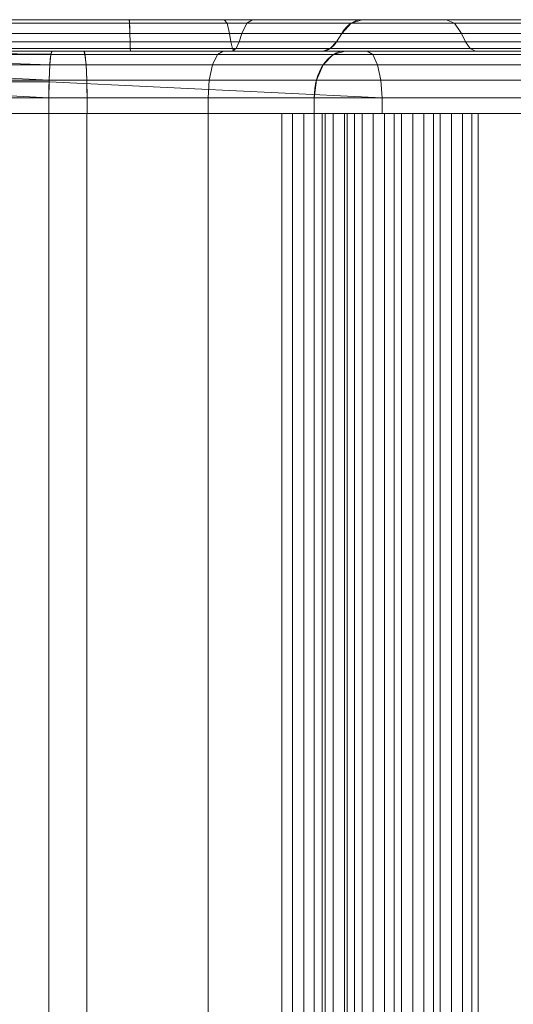
# Model space of a CAD drawing. Units: millimetres. Extents: x -311 to 248, y -627 to 1385.
# Drawn here: x 185 to 217, y 1322 to 1385 of the extents above; entities that cross this region are included whole.
import ezdxf

# ---------------------------------------------------------------- set-up
doc = ezdxf.new("R2010")
doc.units = ezdxf.units.MM
doc.layers.add('1', color=7, linetype='Continuous', true_color=0xffffff)

# ---------------------------------------------------------------- blocks, each defined once
blk = doc.blocks.new('UG_SURFACE_004')
at = {"layer": '1', "color": 40, "linetype": 'Continuous', "lineweight": 18}
for points in [[(189.684, 1378.888, 414.501), (189.684, -621.112, 414.501), (155.098, -621.112, 412.082), (155.098, 1378.888, 412.082)], [(171.71, 1378.888, 448.329), (187.243, 1378.888, 449.415), (189.684, 1378.888, 414.501), (155.098, 1378.888, 412.082)], [(171.71, 1378.888, 448.329), (171.71, -621.112, 448.329), (187.243, -621.112, 449.415), (187.243, 1378.888, 449.415)], [(187.243, 1378.888, 449.415), (187.243, -621.112, 449.415), (202.135, -621.112, 448.427), (202.135, 1378.888, 448.427)], [(187.243, 1378.888, 449.415), (202.135, 1378.888, 448.427), (197.425, 1378.888, 413.516), (189.684, 1378.888, 414.501)], [(197.425, 1378.888, 413.516), (197.425, -621.112, 413.516), (189.684, -621.112, 414.501), (189.684, 1378.888, 414.501)], [(204.2, 1378.888, 409.644), (204.2, -621.112, 409.644), (197.425, -621.112, 413.516), (197.425, 1378.888, 413.516)], [(197.425, 1378.888, 413.516), (213.673, 1378.888, 445.242), (214.268, 1378.888, 444.831)], [(197.425, 1378.888, 413.516), (212.253, 1378.888, 445.31), (212.969, 1378.888, 445.41), (213.673, 1378.888, 445.242)], [(197.425, 1378.888, 413.516), (210.494, 1378.888, 446.405), (211.205, 1378.888, 446.272)], [(197.425, 1378.888, 413.516), (209.783, 1378.888, 446.271), (210.494, 1378.888, 446.405)], [(197.425, 1378.888, 413.516), (207.269, 1378.888, 447.113), (207.973, 1378.888, 447.28), (208.69, 1378.888, 447.181)], [(197.425, 1378.888, 413.516), (202.819, 1378.888, 448.661), (203.542, 1378.888, 448.632)], [(211.205, 1378.888, 446.272), (211.819, 1378.888, 445.889), (212.253, 1378.888, 445.31), (197.425, 1378.888, 413.516)], [(208.69, 1378.888, 447.181), (209.322, 1378.888, 446.829), (197.425, 1378.888, 413.516)], [(197.425, 1378.888, 413.516), (204.718, 1378.888, 447.831), (205.413, 1378.888, 448.033)], [(197.425, 1378.888, 413.516), (202.135, 1378.888, 448.427), (202.819, 1378.888, 448.661)], [(209.322, 1378.888, 446.829), (209.783, 1378.888, 446.271), (197.425, 1378.888, 413.516)], [(205.413, 1378.888, 448.033), (206.133, 1378.888, 447.969), (206.782, 1378.888, 447.647), (197.425, 1378.888, 413.516)], [(206.782, 1378.888, 447.647), (207.269, 1378.888, 447.113), (197.425, 1378.888, 413.516)], [(203.542, 1378.888, 448.632), (204.205, 1378.888, 448.342), (204.718, 1378.888, 447.831), (197.425, 1378.888, 413.516)], [(214.268, 1378.888, 444.831), (214.674, 1378.888, 444.231), (204.2, 1378.888, 409.644), (197.425, 1378.888, 413.516)], [(202.135, 1378.888, 448.427), (202.135, -621.112, 448.427), (202.819, -621.112, 448.661), (202.819, 1378.888, 448.661)], [(202.819, 1378.888, 448.661), (202.819, -621.112, 448.661), (203.542, -621.112, 448.632), (203.542, 1378.888, 448.632)], [(203.542, 1378.888, 448.632), (203.542, -621.112, 448.632), (204.205, -621.112, 448.342), (204.205, 1378.888, 448.342)], [(204.895, 1378.888, 409.039), (204.895, -621.112, 409.039), (204.2, -621.112, 409.644), (204.2, 1378.888, 409.644)], [(214.674, 1378.888, 444.231), (206.306, 1378.888, 409.138), (204.895, 1378.888, 409.039), (204.2, 1378.888, 409.644)], [(204.205, 1378.888, 448.342), (204.205, -621.112, 448.342), (204.718, -621.112, 447.831), (204.718, 1378.888, 447.831)], [(204.718, 1378.888, 447.831), (204.718, -621.112, 447.831), (205.413, -621.112, 448.033), (205.413, 1378.888, 448.033)], [(206.306, 1378.888, 409.138), (206.306, -621.112, 409.138), (204.895, -621.112, 409.039), (204.895, 1378.888, 409.039)], [(205.413, 1378.888, 448.033), (205.413, -621.112, 448.033), (206.133, -621.112, 447.969), (206.133, 1378.888, 447.969)], [(206.133, 1378.888, 447.969), (206.133, -621.112, 447.969), (206.782, -621.112, 447.647), (206.782, 1378.888, 447.647)], [(218.381, 1378.888, 398.641), (218.381, -621.112, 398.641), (206.306, -621.112, 409.138), (206.306, 1378.888, 409.138)], [(206.306, 1378.888, 409.138), (214.674, 1378.888, 444.231), (227.162, 1378.888, 436.058)], [(227.162, 1378.888, 436.058), (238.913, 1378.888, 425.844), (218.381, 1378.888, 398.641), (206.306, 1378.888, 409.138)], [(206.782, 1378.888, 447.647), (206.782, -621.112, 447.647), (207.269, -621.112, 447.113), (207.269, 1378.888, 447.113)], [(207.269, 1378.888, 447.113), (207.269, -621.112, 447.113), (207.973, -621.112, 447.28), (207.973, 1378.888, 447.28)], [(207.973, 1378.888, 447.28), (207.973, -621.112, 447.28), (208.69, -621.112, 447.181), (208.69, 1378.888, 447.181)], [(208.69, 1378.888, 447.181), (208.69, -621.112, 447.181), (209.322, -621.112, 446.829), (209.322, 1378.888, 446.829)], [(209.322, 1378.888, 446.829), (209.322, -621.112, 446.829), (209.783, -621.112, 446.271), (209.783, 1378.888, 446.271)], [(209.783, 1378.888, 446.271), (209.783, -621.112, 446.271), (210.494, -621.112, 446.405), (210.494, 1378.888, 446.405)], [(210.494, 1378.888, 446.405), (210.494, -621.112, 446.405), (211.205, -621.112, 446.272), (211.205, 1378.888, 446.272)], [(211.205, 1378.888, 446.272), (211.205, -621.112, 446.272), (211.819, -621.112, 445.889), (211.819, 1378.888, 445.889)], [(211.819, 1378.888, 445.889), (211.819, -621.112, 445.889), (212.253, -621.112, 445.31), (212.253, 1378.888, 445.31)], [(212.253, 1378.888, 445.31), (212.253, -621.112, 445.31), (212.969, -621.112, 445.41), (212.969, 1378.888, 445.41)], [(212.969, 1378.888, 445.41), (212.969, -621.112, 445.41), (213.673, -621.112, 445.242), (213.673, 1378.888, 445.242)], [(213.673, 1378.888, 445.242), (213.673, -621.112, 445.242), (214.268, -621.112, 444.831), (214.268, 1378.888, 444.831)], [(214.268, 1378.888, 444.831), (214.268, -621.112, 444.831), (214.674, -621.112, 444.231), (214.674, 1378.888, 444.231)], [(214.674, 1378.888, 444.231), (214.674, -621.112, 444.231), (227.162, -621.112, 436.058), (227.162, 1378.888, 436.058)]]:
    blk.add_3dface(points, dxfattribs=at)
blk = doc.blocks.new('UG_SURFACE_035')
at = {"layer": '1', "color": 1, "linetype": 'Continuous', "lineweight": 18}
for points in [[(169.256, 1384.888, 437.295), (192.379, 1384.888, 423.17), (170.185, 1384.888, 423.999)], [(169.256, 1384.888, 437.295), (222.493, 1384.888, 421.24), (200.259, 1384.888, 421.974), (192.379, 1384.888, 423.17)], [(222.493, 1384.888, 421.24), (169.256, 1384.888, 437.295), (183.496, 1384.888, 440.144)], [(192.425, 1384.009, 421.049), (169.981, 1384.009, 421.888), (170.075, 1384.66, 422.857), (192.404, 1384.66, 422.022)], [(192.404, 1384.66, 422.022), (170.075, 1384.66, 422.857), (170.185, 1384.888, 423.999), (192.379, 1384.888, 423.17)], [(183.16, 1384.009, 442.239), (198.79, 1384.009, 442.212), (198.633, 1384.66, 441.251), (183.314, 1384.66, 441.278)], [(183.314, 1384.66, 441.278), (198.633, 1384.66, 441.251), (198.447, 1384.888, 440.118), (183.496, 1384.888, 440.144)], [(222.493, 1384.888, 421.24), (183.496, 1384.888, 440.144), (198.447, 1384.888, 440.118)], [(199.895, 1384.66, 420.885), (192.404, 1384.66, 422.022), (192.379, 1384.888, 423.17), (200.259, 1384.888, 421.974)], [(199.586, 1384.009, 419.962), (192.425, 1384.009, 421.049), (192.404, 1384.66, 422.022), (199.895, 1384.66, 420.885)], [(198.447, 1384.888, 440.118), (212.626, 1384.888, 435.374), (223.374, 1384.888, 422.65), (222.493, 1384.888, 421.24)], [(198.633, 1384.66, 441.251), (213.16, 1384.66, 436.391), (212.626, 1384.888, 435.374), (198.447, 1384.888, 440.118)], [(198.79, 1384.009, 442.212), (213.612, 1384.009, 437.252), (213.16, 1384.66, 436.391), (198.633, 1384.66, 441.251)], [(205.959, 1384.009, 416.521), (199.586, 1384.009, 419.962), (199.895, 1384.66, 420.885), (206.561, 1384.66, 417.285)], [(206.561, 1384.66, 417.285), (199.895, 1384.66, 420.885), (200.259, 1384.888, 421.974), (207.272, 1384.888, 418.187)], [(222.493, 1384.888, 421.24), (222.261, 1384.888, 419.593), (207.272, 1384.888, 418.187), (200.259, 1384.888, 421.974)], [(224.389, 1384.009, 403.683), (205.959, 1384.009, 416.521), (206.561, 1384.66, 417.285), (224.897, 1384.66, 404.514)], [(224.897, 1384.66, 404.514), (206.561, 1384.66, 417.285), (207.272, 1384.888, 418.187), (225.496, 1384.888, 405.493)], [(225.496, 1384.888, 405.493), (207.272, 1384.888, 418.187), (222.72, 1384.888, 417.994), (223.789, 1384.888, 416.72)], [(222.261, 1384.888, 419.593), (222.72, 1384.888, 417.994), (207.272, 1384.888, 418.187)], [(212.626, 1384.888, 435.374), (224.583, 1384.888, 426.397), (224.753, 1384.888, 423.581), (223.374, 1384.888, 422.65)], [(213.16, 1384.66, 436.391), (225.41, 1384.66, 427.193), (224.583, 1384.888, 426.397), (212.626, 1384.888, 435.374)], [(213.612, 1384.009, 437.252), (226.111, 1384.009, 427.868), (225.41, 1384.66, 427.193), (213.16, 1384.66, 436.391)], [(192.437, 1383.474, 420.513), (169.93, 1383.474, 421.355), (169.981, 1384.009, 421.888), (192.425, 1384.009, 421.049)], [(183.075, 1383.474, 442.768), (198.877, 1383.474, 442.74), (198.79, 1384.009, 442.212), (183.16, 1384.009, 442.239)], [(199.416, 1383.474, 419.455), (192.437, 1383.474, 420.513), (192.425, 1384.009, 421.049), (199.586, 1384.009, 419.962)], [(198.877, 1383.474, 442.74), (213.861, 1383.474, 437.726), (213.612, 1384.009, 437.252), (198.79, 1384.009, 442.212)], [(205.627, 1383.474, 416.1), (199.416, 1383.474, 419.455), (199.586, 1384.009, 419.962), (205.959, 1384.009, 416.521)], [(224.109, 1383.474, 403.227), (205.627, 1383.474, 416.1), (205.959, 1384.009, 416.521), (224.389, 1384.009, 403.683)], [(213.861, 1383.474, 437.726), (226.497, 1383.474, 428.239), (226.111, 1384.009, 427.868), (213.612, 1384.009, 437.252)], [(169.93, 1383.474, 421.355), (192.437, 1383.474, 420.513), (192.451, 1383.04, 419.865), (169.867, 1383.04, 420.709)], [(198.877, 1383.474, 442.74), (183.075, 1383.474, 442.768), (182.973, 1383.04, 443.408), (198.981, 1383.04, 443.381)], [(192.437, 1383.474, 420.513), (199.416, 1383.474, 419.455), (199.21, 1383.04, 418.839), (192.451, 1383.04, 419.865)], [(213.861, 1383.474, 437.726), (198.877, 1383.474, 442.74), (198.981, 1383.04, 443.381), (214.163, 1383.04, 438.301)], [(199.416, 1383.474, 419.455), (205.627, 1383.474, 416.1), (205.226, 1383.04, 415.59), (199.21, 1383.04, 418.839)], [(205.627, 1383.474, 416.1), (224.109, 1383.474, 403.227), (223.77, 1383.04, 402.673), (205.226, 1383.04, 415.59)], [(226.497, 1383.474, 428.239), (213.861, 1383.474, 437.726), (214.163, 1383.04, 438.301), (226.964, 1383.04, 428.689)], [(189.479, 1382.888, 417.494), (72.091, 1382.888, 409.285), (80.013, 1382.888, 413.669), (143.442, 1382.888, 418.105)], [(189.559, 1382.66, 416.348), (72.171, 1382.66, 408.14), (72.091, 1382.888, 409.285), (189.479, 1382.888, 417.494)], [(189.627, 1382.009, 415.377), (72.239, 1382.009, 407.169), (72.171, 1382.66, 408.14), (189.559, 1382.66, 416.348)], [(189.479, 1382.888, 417.494), (143.442, 1382.888, 418.105), (169.793, 1382.888, 419.947), (192.468, 1382.888, 419.1)], [(167.841, 1382.662, 446.193), (167.731, 1382.059, 447.12), (187.308, 1382.009, 448.539)], [(167.853, 1382.685, 446.09), (167.841, 1382.665, 446.189), (187.376, 1382.66, 447.568)], [(167.841, 1382.665, 446.189), (167.841, 1382.662, 446.193), (187.376, 1382.66, 447.568)], [(187.308, 1382.009, 448.539), (187.376, 1382.66, 447.568), (167.841, 1382.662, 446.193)], [(167.974, 1382.888, 445.061), (167.853, 1382.685, 446.09), (187.384, 1382.682, 447.455)], [(187.376, 1382.66, 447.568), (187.384, 1382.682, 447.455), (167.853, 1382.685, 446.09)], [(182.852, 1382.888, 444.164), (168.303, 1382.888, 441.253), (167.974, 1382.888, 445.061), (187.456, 1382.888, 446.423)], [(187.384, 1382.682, 447.455), (187.456, 1382.888, 446.423), (167.974, 1382.888, 445.061)], [(169.867, 1383.04, 420.709), (192.451, 1383.04, 419.865), (192.468, 1382.888, 419.1), (169.793, 1382.888, 419.947)], [(198.981, 1383.04, 443.381), (182.973, 1383.04, 443.408), (182.852, 1382.888, 444.164), (199.105, 1382.888, 444.136)], [(199.105, 1382.888, 444.136), (182.852, 1382.888, 444.164), (187.456, 1382.888, 446.423)], [(187.308, 1382.009, 448.539), (208.256, 1382.009, 445.874), (207.947, 1382.66, 444.951), (187.376, 1382.66, 447.568)], [(187.384, 1382.682, 447.455), (187.376, 1382.66, 447.568), (207.947, 1382.66, 444.951)], [(207.947, 1382.66, 444.951), (207.583, 1382.888, 443.862), (187.456, 1382.888, 446.423), (187.384, 1382.682, 447.455)], [(187.456, 1382.888, 446.423), (207.583, 1382.888, 443.862), (199.105, 1382.888, 444.136)], [(192.468, 1382.888, 419.1), (198.968, 1382.888, 418.113), (198.381, 1382.888, 416.361), (189.479, 1382.888, 417.494)], [(198.017, 1382.66, 415.272), (189.559, 1382.66, 416.348), (189.479, 1382.888, 417.494), (198.381, 1382.888, 416.361)], [(197.708, 1382.009, 414.349), (189.627, 1382.009, 415.377), (189.559, 1382.66, 416.348), (198.017, 1382.66, 415.272)], [(192.451, 1383.04, 419.865), (199.21, 1383.04, 418.839), (198.968, 1382.888, 418.113), (192.468, 1382.888, 419.1)], [(204.781, 1382.009, 410.307), (197.708, 1382.009, 414.349), (198.017, 1382.66, 415.272), (205.419, 1382.66, 411.041)], [(205.419, 1382.66, 411.041), (198.017, 1382.66, 415.272), (198.381, 1382.888, 416.361), (206.173, 1382.888, 411.908)], [(206.173, 1382.888, 411.908), (198.381, 1382.888, 416.361), (198.968, 1382.888, 418.113), (204.752, 1382.888, 414.989)], [(199.21, 1383.04, 418.839), (205.226, 1383.04, 415.59), (204.752, 1382.888, 414.989), (198.968, 1382.888, 418.113)], [(214.163, 1383.04, 438.301), (198.981, 1383.04, 443.381), (199.105, 1382.888, 444.136), (214.518, 1382.888, 438.979)], [(214.518, 1382.888, 438.979), (199.105, 1382.888, 444.136), (207.583, 1382.888, 443.862)], [(205.226, 1383.04, 415.59), (223.77, 1383.04, 402.673), (223.371, 1382.888, 402.021), (204.752, 1382.888, 414.989)], [(220.512, 1382.888, 399.443), (206.173, 1382.888, 411.908), (204.752, 1382.888, 414.989), (223.371, 1382.888, 402.021)], [(219.12, 1382.009, 397.842), (204.781, 1382.009, 410.307), (205.419, 1382.66, 411.041), (219.759, 1382.66, 398.576)], [(219.759, 1382.66, 398.576), (205.419, 1382.66, 411.041), (206.173, 1382.888, 411.908), (220.512, 1382.888, 399.443)], [(214.518, 1382.888, 438.979), (207.583, 1382.888, 443.862), (225.198, 1382.888, 433.795)], [(207.947, 1382.66, 444.951), (225.952, 1382.66, 434.661), (225.198, 1382.888, 433.795), (207.583, 1382.888, 443.862)], [(208.256, 1382.009, 445.874), (226.59, 1382.009, 435.396), (225.952, 1382.66, 434.661), (207.947, 1382.66, 444.951)], [(226.964, 1383.04, 428.689), (214.163, 1383.04, 438.301), (214.518, 1382.888, 438.979), (227.516, 1382.888, 429.22)], [(225.198, 1382.888, 433.795), (227.516, 1382.888, 429.22), (214.518, 1382.888, 438.979)], [(189.672, 1381.036, 414.729), (72.285, 1381.036, 406.52), (72.239, 1382.009, 407.169), (189.627, 1382.009, 415.377)], [(167.726, 1382.002, 447.158), (167.649, 1381.042, 447.814), (187.263, 1381.036, 449.188)], [(167.731, 1382.059, 447.12), (167.726, 1382.002, 447.158), (187.308, 1382.009, 448.539)], [(187.263, 1381.036, 449.188), (187.308, 1382.009, 448.539), (167.726, 1382.002, 447.158)], [(187.263, 1381.036, 449.188), (208.463, 1381.036, 446.491), (208.256, 1382.009, 445.874), (187.308, 1382.009, 448.539)], [(197.502, 1381.036, 413.733), (189.672, 1381.036, 414.729), (189.627, 1382.009, 415.377), (197.708, 1382.009, 414.349)], [(204.354, 1381.036, 409.816), (197.502, 1381.036, 413.733), (197.708, 1382.009, 414.349), (204.781, 1382.009, 410.307)], [(218.694, 1381.036, 397.351), (204.354, 1381.036, 409.816), (204.781, 1382.009, 410.307), (219.12, 1382.009, 397.842)], [(208.463, 1381.036, 446.491), (227.017, 1381.036, 435.886), (226.59, 1382.009, 435.396), (208.256, 1382.009, 445.874)], [(189.688, 1379.888, 414.501), (72.301, 1379.888, 406.292), (72.285, 1381.036, 406.52), (189.672, 1381.036, 414.729)], [(167.646, 1380.922, 447.838), (167.62, 1379.888, 448.043), (187.247, 1379.888, 449.416)], [(167.649, 1381.042, 447.814), (167.646, 1380.922, 447.838), (187.261, 1380.922, 449.21)], [(187.247, 1379.888, 449.416), (187.261, 1380.922, 449.21), (167.646, 1380.922, 447.838)], [(187.261, 1380.922, 449.21), (187.263, 1381.036, 449.188), (167.649, 1381.042, 447.814)], [(187.261, 1380.922, 449.21), (187.247, 1379.888, 449.416), (208.535, 1379.888, 446.707)], [(208.535, 1379.888, 446.707), (208.463, 1381.036, 446.491), (187.263, 1381.036, 449.188), (187.261, 1380.922, 449.21)], [(197.429, 1379.888, 413.516), (189.688, 1379.888, 414.501), (189.672, 1381.036, 414.729), (197.502, 1381.036, 413.733)], [(204.204, 1379.888, 409.644), (197.429, 1379.888, 413.516), (197.502, 1381.036, 413.733), (204.354, 1381.036, 409.816)], [(218.544, 1379.888, 397.179), (204.204, 1379.888, 409.644), (204.354, 1381.036, 409.816), (218.694, 1381.036, 397.351)], [(208.535, 1379.888, 446.707), (227.167, 1379.888, 436.059), (227.017, 1381.036, 435.886), (208.463, 1381.036, 446.491)], [(189.688, 1379.888, 414.501), (189.688, 1378.888, 414.501), (72.301, 1378.888, 406.292), (72.301, 1379.888, 406.292)], [(167.62, 1379.888, 448.043), (167.62, 1378.888, 448.043), (187.247, 1378.888, 449.416), (187.247, 1379.888, 449.416)], [(208.535, 1378.888, 446.707), (208.535, 1379.888, 446.707), (187.247, 1379.888, 449.416), (187.247, 1378.888, 449.416)], [(189.688, 1378.888, 414.501), (189.688, 1379.888, 414.501), (197.429, 1379.888, 413.516), (197.429, 1378.888, 413.516)], [(197.429, 1378.888, 413.516), (197.429, 1379.888, 413.516), (204.204, 1379.888, 409.644), (204.204, 1378.888, 409.644)], [(218.544, 1379.888, 397.179), (218.544, 1378.888, 397.179), (204.204, 1378.888, 409.644), (204.204, 1379.888, 409.644)], [(227.167, 1378.888, 436.059), (227.167, 1379.888, 436.059), (208.535, 1379.888, 446.707), (208.535, 1378.888, 446.707)], [(80.192, 1378.888, 422.347), (79.286, 1378.888, 421.981), (72.301, 1378.888, 406.292), (189.688, 1378.888, 414.501)], [(189.688, 1378.888, 414.501), (80.87, 1378.888, 423.05), (80.192, 1378.888, 422.347)], [(81.205, 1378.888, 423.968), (80.87, 1378.888, 423.05), (189.688, 1378.888, 414.501)], [(189.688, 1378.888, 414.501), (156.281, 1378.888, 427.365), (81.222, 1378.888, 424.459), (81.205, 1378.888, 423.968)], [(224.805, 1378.888, 418.02), (157.187, 1378.888, 427.731), (156.281, 1378.888, 427.365), (189.688, 1378.888, 414.501)], [(224.805, 1378.888, 418.02), (157.866, 1378.888, 428.434), (157.187, 1378.888, 427.731)], [(208.535, 1378.888, 446.707), (187.247, 1378.888, 449.416), (157.673, 1378.888, 431.19), (158.132, 1378.888, 430.327)], [(157.673, 1378.888, 431.19), (187.247, 1378.888, 449.416), (167.62, 1378.888, 448.043), (167.051, 1378.888, 447.918)], [(158.2, 1378.888, 429.352), (157.866, 1378.888, 428.434), (223.907, 1378.888, 419.708)], [(157.866, 1378.888, 428.434), (224.805, 1378.888, 418.02), (224.177, 1378.888, 418.769)], [(224.177, 1378.888, 418.769), (223.907, 1378.888, 419.708), (157.866, 1378.888, 428.434)], [(158.132, 1378.888, 430.327), (158.217, 1378.888, 429.843), (227.167, 1378.888, 436.059), (208.535, 1378.888, 446.707)], [(223.907, 1378.888, 419.708), (224.043, 1378.888, 420.676), (158.217, 1378.888, 429.843), (158.2, 1378.888, 429.352)], [(224.043, 1378.888, 420.676), (224.561, 1378.888, 421.504), (158.217, 1378.888, 429.843)], [(224.561, 1378.888, 421.504), (225.371, 1378.888, 422.051), (227.167, 1378.888, 436.059), (158.217, 1378.888, 429.843)], [(189.688, 1378.888, 414.501), (197.429, 1378.888, 413.516), (224.805, 1378.888, 418.02)], [(224.805, 1378.888, 418.02), (197.429, 1378.888, 413.516), (204.204, 1378.888, 409.644)], [(204.204, 1378.888, 409.644), (218.544, 1378.888, 397.179), (224.805, 1378.888, 418.02)]]:
    blk.add_3dface(points, dxfattribs=at)

msp = doc.modelspace()

# ---------------------------------------------------------------- linework, layer by layer
at = {"layer": '1', "color": 1, "linetype": 'Continuous', "lineweight": 18}
for p, q in [((192.437, 1383.474, 420.513), (192.425, 1384.009, 421.049)), ((205.627, 1383.474, 416.1), (205.959, 1384.009, 416.521)), ((189.479, 1382.888, 417.494), (72.091, 1382.888, 409.285)), ((167.974, 1382.888, 445.061), (187.456, 1382.888, 446.423)), ((220.512, 1382.888, 399.443), (206.173, 1382.888, 411.908)), ((72.301, 1379.888, 406.292), (189.688, 1379.888, 414.501)), ((187.247, 1379.888, 449.416), (167.62, 1379.888, 448.043)), ((187.247, 1378.888, 449.416), (187.247, 1379.888, 449.416)), ((189.688, 1378.888, 414.501), (189.688, 1379.888, 414.501)), ((204.204, 1378.888, 409.644), (204.204, 1379.888, 409.644)), ((204.204, 1379.888, 409.644), (218.544, 1379.888, 397.179)), ((189.688, 1378.888, 414.501), (72.301, 1378.888, 406.292)), ((167.62, 1378.888, 448.043), (187.247, 1378.888, 449.416)), ((218.544, 1378.888, 397.179), (204.204, 1378.888, 409.644)), ((218.544, 1378.888, 397.179), (204.204, 1378.888, 409.644))]:
    msp.add_line(p, q, dxfattribs=at)
at = {"layer": '1', "color": 40, "linetype": 'Continuous', "lineweight": 18}
for p, q in [((189.684, 1378.888, 414.501), (155.098, 1378.888, 412.082)), ((171.71, 1378.888, 448.329), (187.243, 1378.888, 449.415)), ((187.243, -621.112, 449.415), (187.243, 1378.888, 449.415)), ((189.684, -621.112, 414.501), (189.684, 1378.888, 414.501)), ((202.135, -621.112, 448.427), (202.135, 1378.888, 448.427)), ((204.895, 1378.888, 409.039), (204.2, 1378.888, 409.644)), ((204.2, -621.112, 409.644), (204.2, 1378.888, 409.644)), ((204.718, -621.112, 447.831), (204.718, 1378.888, 447.831)), ((206.306, 1378.888, 409.138), (204.895, 1378.888, 409.039)), ((204.895, -621.112, 409.039), (204.895, 1378.888, 409.039)), ((206.306, -621.112, 409.138), (206.306, 1378.888, 409.138)), ((218.381, 1378.888, 398.641), (206.306, 1378.888, 409.138)), ((207.269, -621.112, 447.113), (207.269, 1378.888, 447.113)), ((209.783, -621.112, 446.271), (209.783, 1378.888, 446.271)), ((212.253, -621.112, 445.31), (212.253, 1378.888, 445.31)), ((214.674, -621.112, 444.231), (214.674, 1378.888, 444.231))]:
    msp.add_line(p, q, dxfattribs=at)
at = {"layer": '1', "color": 1, "linetype": 'Continuous', "lineweight": 18, "extrusion": (9.59076e-16, 1, -3.58571e-17)}
for centre, radius in [((-188.294, 611.133, 1384.888), 188.007), ((-188.294, 611.133, 1383.474), 190.664)]:
    msp.add_arc(centre, radius, 268.75497, 275.52728, dxfattribs=at)
at = {"layer": '1', "color": 1, "linetype": 'Continuous', "lineweight": 18, "extrusion": (8.66417e-16, 1, -2.89899e-16)}
for centre, radius, start, end in [((-190.891, 393.976, 1384.888), 46.757, 80.89949, 136.10051), ((-192.884, 399.933, 1384.009), 21.121, 88.75497, 128.24503), ((-190.891, 393.976, 1383.474), 49.414, 80.89949, 136.10051), ((-191.083, 394.55, 1382.888), 52, 86, 131), ((-192.884, 399.933, 1382.888), 19.172, 88.75497, 128.24503), ((-191.083, 394.55, 1379.888), 20, 86, 131)]:
    msp.add_arc(centre, radius, start, end, dxfattribs=at)
at = {"layer": '1', "color": 1, "linetype": 'Continuous', "lineweight": 18, "extrusion": (-8.66417e-16, -1, 2.89899e-16)}
for centre, radius, start, end in [((192.884, 399.933, -1384.888), 23.243, 51.75497, 91.24503), ((190.891, 393.976, -1384.009), 48.879, 43.89949, 99.10051), ((192.884, 399.933, -1383.474), 20.586, 51.75497, 91.24503), ((190.891, 393.976, -1382.888), 50.828, 43.89949, 99.10051), ((191.083, 394.55, -1382.888), 23, 49, 94), ((191.083, 394.55, -1379.888), 55, 49, 94), ((191.083, 394.55, -1379.888), 55, 49, 94), ((191.083, 394.55, -1378.888), 20, 49, 94)]:
    msp.add_arc(centre, radius, start, end, dxfattribs=at)
at = {"layer": '1', "color": 1, "linetype": 'Continuous', "lineweight": 18, "extrusion": (0.999764, -1.42247e-15, 0.021728)}
msp.add_arc((1381.888, 418.89, 201.529), 3, 315, 360, dxfattribs=at)
at = {"layer": '1', "color": 1, "linetype": 'Continuous', "lineweight": 18, "extrusion": (0.785371, -2.22045e-15, -0.619026)}
msp.add_arc((1381.888, 456.738, -96.083), 3, 315, 360, dxfattribs=at)
at = {"layer": '1', "color": 1, "linetype": 'Continuous', "lineweight": 18, "extrusion": (9.849e-16, 1, 2.55994e-17)}
for centre, radius in [((-323.654, 565.842, 1384.888), 188.007), ((-323.654, 565.842, 1383.474), 190.664)]:
    msp.add_arc(centre, radius, 301.47272, 308.24503, dxfattribs=at)
at = {"layer": '1', "color": 1, "linetype": 'Continuous', "lineweight": 18, "extrusion": (-9.59076e-16, -1, 3.58571e-17)}
for centre, radius in [((188.294, 611.133, -1384.009), 190.129), ((188.294, 611.133, -1382.888), 192.078)]:
    msp.add_arc(centre, radius, 264.47272, 271.24503, dxfattribs=at)
at = {"layer": '1', "color": 1, "linetype": 'Continuous', "lineweight": 18, "extrusion": (-9.83963e-16, -1, -2.42536e-17)}
for centre, radius in [((323.654, 565.842, -1384.009), 190.129), ((323.654, 565.842, -1382.888), 192.078)]:
    msp.add_arc(centre, radius, 231.75497, 238.52728, dxfattribs=at)
at = {"layer": '1', "color": 1, "linetype": 'Continuous', "lineweight": 18, "extrusion": (-0.999764, 0, -0.021728)}
msp.add_arc((-1384.888, 414.819, -201.529), 2, 360, 45, dxfattribs=at)
at = {"layer": '1', "color": 1, "linetype": 'Continuous', "lineweight": 18, "extrusion": (-0.785371, 0, 0.619026)}
msp.add_arc((-1384.888, 452.667, 96.083), 2, 0, 45, dxfattribs=at)
at = {"layer": '1', "color": 1, "linetype": 'Continuous', "lineweight": 18, "extrusion": (-0.997564, 9.56996e-16, -0.069756)}
msp.add_arc((-1379.888, 432.259, -218.14), 3, 90, 180, dxfattribs=at)
at = {"layer": '1', "color": 1, "linetype": 'Continuous', "lineweight": 18, "extrusion": (0.997564, -9.56996e-16, 0.069756)}
msp.add_arc((1379.888, 403.259, 218.14), 3, 270, 0, dxfattribs=at)
at = {"layer": '1', "color": 1, "linetype": 'Continuous', "lineweight": 18, "extrusion": (0.75471, -7.31172e-16, -0.656059)}
msp.add_arc((1379.888, 446.132, -114.635), 3, 270, 360, dxfattribs=at)
at = {"layer": '1', "color": 40, "linetype": 'Continuous', "lineweight": 18, "extrusion": (6.67988e-18, 1, -9.55267e-17)}
for centre, radius, start, end in [((-191.079, 394.549, 1378.888), 55, 86, 101.59632), ((-203.102, 446.722, 1378.888), 1.96, 60.4324, 145.52173), ((-205.602, 446.082, 1378.888), 1.96, 63.19385, 148.2832), ((-208.068, 445.323, 1378.888), 1.96, 65.95532, 151.04468), ((-210.494, 444.445, 1378.888), 1.96, 68.71678, 153.80615), ((-212.875, 443.452, 1378.888), 1.96, 71.47828, 156.56762), ((-191.079, 394.549, 1378.888), 55, 115.40368, 131)]:
    msp.add_arc(centre, radius, start, end, dxfattribs=at)
at = {"layer": '1', "color": 1, "linetype": 'Continuous', "lineweight": 18, "extrusion": (1.33564e-15, 1, -7.8018e-17)}
msp.add_arc((-191.083, 394.55, 1378.888), 55, 86, 131, dxfattribs=at)
at = {"layer": '1', "color": 40, "linetype": 'Continuous', "lineweight": 18, "extrusion": (-6.67988e-18, -1, 9.55267e-17)}
msp.add_arc((191.079, 394.549, -1378.888), 20, 49, 94, dxfattribs=at)
at = {"layer": '1', "color": 12, "linetype": 'Continuous', "lineweight": 18, "extrusion": (0, 1, 0)}
msp.add_arc((-128.826, 624.054, 1328.888), 56, 90, 216, dxfattribs=at)

# ---------------------------------------------------------------- block references
at = {"layer": '1', "color": 1, "linetype": 'Continuous', "lineweight": 18}
msp.add_blockref('UG_SURFACE_035', (0, 0), dxfattribs=at)
at = {"layer": '1', "color": 40, "linetype": 'Continuous', "lineweight": 18}
msp.add_blockref('UG_SURFACE_004', (0, 0), dxfattribs=at)

doc.saveas('drawing.dxf')
